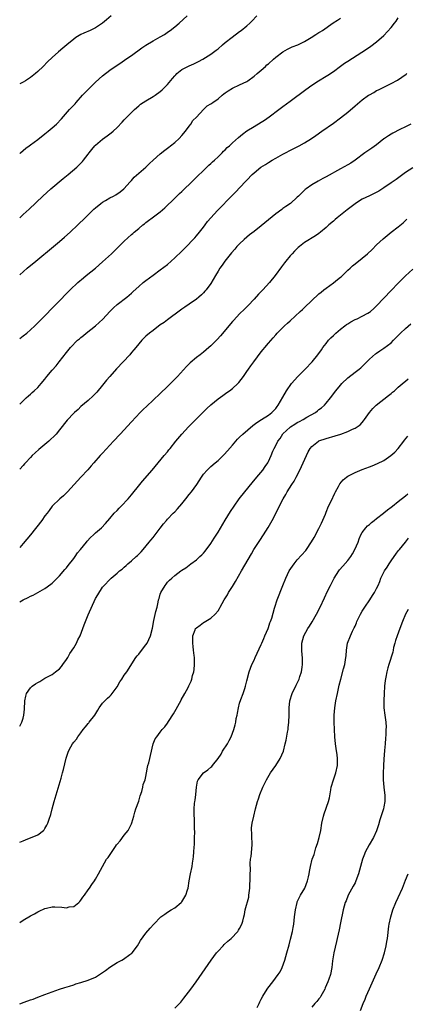
# Model space of a CAD drawing. Units: inches. Extents: x 2571000 to 2574000, y 1497000 to 1500000.
# Drawn here: x 2571000 to 2571107, y 1497137 to 1497410 of the extents above; entities that cross this region are included whole.
import ezdxf

# ---------------------------------------------------------------- set-up
doc = ezdxf.new("R2010")
doc.units = ezdxf.units.IN
doc.header["$MEASUREMENT"] = 0
doc.layers.add('LD25711497_10ft', color=120, linetype='Continuous')

msp = doc.modelspace()

# ---------------------------------------------------------------- linework, layer by layer
at = {"layer": 'LD25711497_10ft'}
for points, elevation in [([(2571000, 1497355.01), (2571001, 1497355.87), (2571002.62, 1497357.38), (2571006.42, 1497361), (2571008.64, 1497363), (2571012.08, 1497365.92), (2571013.46, 1497367), (2571015.8, 1497369), (2571017.38, 1497370.62), (2571017.72, 1497371), (2571019, 1497372.63), (2571019.26, 1497373), (2571020.03, 1497373.97), (2571020.87, 1497375), (2571021, 1497375.13), (2571023, 1497376.84), (2571024.26, 1497377.74), (2571025.39, 1497378.61), (2571025.88, 1497379), (2571027, 1497380.06), (2571028.46, 1497381.54), (2571029, 1497382.13), (2571031.83, 1497385), (2571033, 1497386.09), (2571033.51, 1497386.49), (2571034.25, 1497387), (2571035, 1497387.49), (2571037, 1497388.61), (2571037.57, 1497389), (2571039, 1497390.03), (2571039.49, 1497390.51), (2571040.02, 1497391), (2571041, 1497391.98), (2571042.34, 1497393.66), (2571043, 1497394.34), (2571043.3, 1497394.7), (2571043.62, 1497395), (2571045, 1497396.1), (2571047, 1497397.19), (2571048.27, 1497397.73), (2571049, 1497398.1), (2571049.62, 1497398.38), (2571050.76, 1497399), (2571053, 1497400.4), (2571054.51, 1497401.49), (2571055, 1497401.87), (2571056.29, 1497403), (2571057, 1497403.59), (2571058.89, 1497405.11), (2571061, 1497406.68), (2571061.46, 1497407), (2571063, 1497408.28), (2571063.83, 1497409), (2571064.42, 1497409.58), (2571065.8, 1497411)], 8830), ([(2571000, 1497372.82), (2571000.18, 1497373), (2571001.7, 1497374.3), (2571002.61, 1497375), (2571003, 1497375.26), (2571005, 1497376.72), (2571007, 1497378.26), (2571007.94, 1497379), (2571009, 1497379.92), (2571010.21, 1497381), (2571011.58, 1497382.42), (2571013.83, 1497385), (2571014.4, 1497385.6), (2571015, 1497386.28), (2571015.36, 1497386.64), (2571015.66, 1497387), (2571017.46, 1497389), (2571019, 1497390.63), (2571019.35, 1497391), (2571021, 1497392.59), (2571023, 1497394.39), (2571025, 1497395.95), (2571026.51, 1497397), (2571028.02, 1497397.98), (2571029.47, 1497399), (2571031, 1497400.04), (2571033.85, 1497402.15), (2571035, 1497402.92), (2571037, 1497404.06), (2571039, 1497405.16), (2571040.13, 1497405.87), (2571041.31, 1497406.69), (2571041.73, 1497407), (2571043, 1497408.01), (2571044.2, 1497409), (2571046.48, 1497411)], 8820), ([(2571025.36, 1497411), (2571024.08, 1497409.92), (2571023, 1497408.99), (2571021, 1497407.71), (2571019.51, 1497407), (2571017.77, 1497406.23), (2571017, 1497405.84), (2571016.46, 1497405.54), (2571015.57, 1497405), (2571015, 1497404.58), (2571013.05, 1497403), (2571011.96, 1497402.04), (2571010.75, 1497401), (2571009, 1497399.44), (2571007.74, 1497398.26), (2571006.48, 1497397), (2571005, 1497395.56), (2571004.37, 1497395), (2571003, 1497393.89), (2571001.59, 1497393), (2571001, 1497392.65), (2571000, 1497392.13)], 8810), ([(2571000, 1497321.5), (2571001, 1497322.24), (2571001.94, 1497323), (2571003, 1497323.9), (2571004.16, 1497325), (2571006.16, 1497327), (2571014.03, 1497335), (2571016.13, 1497337), (2571017.67, 1497338.33), (2571018.48, 1497339), (2571021, 1497341.03), (2571023, 1497342.73), (2571025.42, 1497345), (2571027, 1497346.58), (2571027.46, 1497347), (2571029, 1497348.51), (2571031, 1497350.34), (2571031.36, 1497350.64), (2571031.76, 1497351), (2571033, 1497352), (2571034.16, 1497353), (2571034.65, 1497353.35), (2571035, 1497353.66), (2571035.76, 1497354.24), (2571036.7, 1497355), (2571039, 1497356.69), (2571040.23, 1497357.77), (2571043, 1497360.4), (2571044.31, 1497361.69), (2571045, 1497362.33), (2571045.33, 1497362.67), (2571047.76, 1497365), (2571052.42, 1497369.58), (2571053, 1497370.07), (2571053.46, 1497370.54), (2571054.02, 1497371), (2571055, 1497371.9), (2571056.15, 1497373), (2571056.54, 1497373.46), (2571057, 1497373.87), (2571057.53, 1497374.47), (2571058.17, 1497375), (2571059, 1497375.81), (2571060.68, 1497377.32), (2571061.78, 1497378.22), (2571063, 1497379.09), (2571065, 1497380.35), (2571067, 1497381.57), (2571067.88, 1497382.12), (2571069.18, 1497383), (2571071.87, 1497385), (2571073, 1497385.87), (2571075, 1497387.36), (2571079.38, 1497390.62), (2571081, 1497391.78), (2571082.83, 1497393), (2571085, 1497394.29), (2571085.43, 1497394.57), (2571087, 1497395.63), (2571088.95, 1497397.05), (2571090.13, 1497397.87), (2571091, 1497398.44), (2571096.21, 1497401.79), (2571097.39, 1497402.61), (2571099, 1497403.85), (2571101, 1497405.59), (2571103, 1497407.76), (2571103.93, 1497409), (2571104.43, 1497409.57), (2571105, 1497410.44)], 8850), ([(2571000, 1497339.18), (2571002.05, 1497341), (2571004.43, 1497343), (2571009.34, 1497347), (2571011, 1497348.39), (2571012.41, 1497349.59), (2571013.98, 1497351), (2571016.12, 1497353), (2571018.16, 1497355), (2571019, 1497355.84), (2571020.6, 1497357.4), (2571021, 1497357.77), (2571022.54, 1497359), (2571023, 1497359.34), (2571023.76, 1497359.76), (2571025, 1497360.49), (2571025.99, 1497361), (2571026.63, 1497361.37), (2571027.82, 1497362.18), (2571028.91, 1497363), (2571030.67, 1497365), (2571031, 1497365.36), (2571031.75, 1497366.25), (2571035, 1497369.05), (2571035.98, 1497370.02), (2571037.05, 1497371), (2571039, 1497372.77), (2571040.23, 1497373.77), (2571041, 1497374.32), (2571041.37, 1497374.63), (2571041.87, 1497375), (2571043, 1497375.89), (2571044.19, 1497377), (2571045, 1497377.84), (2571045.99, 1497379), (2571047, 1497380.38), (2571047.49, 1497381), (2571048.04, 1497381.96), (2571049, 1497382.94), (2571050.96, 1497385.04), (2571051, 1497385.07), (2571051.97, 1497386.03), (2571053, 1497386.58), (2571053.53, 1497387), (2571055, 1497388.02), (2571056.11, 1497389), (2571056.6, 1497389.4), (2571057, 1497389.65), (2571057.79, 1497390.21), (2571059, 1497390.95), (2571061, 1497391.87), (2571063, 1497392.85), (2571063.23, 1497393), (2571065, 1497394.27), (2571065.89, 1497395), (2571067, 1497395.96), (2571068.16, 1497397), (2571068.58, 1497397.42), (2571069, 1497397.76), (2571070.38, 1497399), (2571071, 1497399.54), (2571072.97, 1497401.03), (2571074.24, 1497401.76), (2571075.61, 1497402.39), (2571077.13, 1497403), (2571079, 1497403.95), (2571080.86, 1497405), (2571082.12, 1497405.88), (2571083, 1497406.37), (2571083.37, 1497406.63), (2571083.96, 1497407), (2571086.94, 1497409.06), (2571088.13, 1497409.87), (2571089, 1497410.38)], 8840), ([(2571000, 1497303.27), (2571001.83, 1497305), (2571002.42, 1497305.58), (2571003, 1497306.08), (2571003.47, 1497306.53), (2571004.01, 1497307), (2571005, 1497307.95), (2571005.99, 1497309), (2571007, 1497310.26), (2571007.57, 1497311), (2571009, 1497312.75), (2571010.07, 1497313.93), (2571010.96, 1497315), (2571013, 1497317.64), (2571014.1, 1497319), (2571016.04, 1497321), (2571016.57, 1497321.43), (2571017, 1497321.82), (2571017.68, 1497322.32), (2571018.44, 1497323), (2571021, 1497325), (2571023.09, 1497326.91), (2571025.04, 1497329), (2571026.01, 1497329.99), (2571027.03, 1497330.97), (2571029.67, 1497333), (2571031, 1497334.07), (2571031.49, 1497334.51), (2571033, 1497335.92), (2571034.22, 1497337), (2571035, 1497337.64), (2571037, 1497339.12), (2571039, 1497340.51), (2571041, 1497342.06), (2571043, 1497343.85), (2571045, 1497345.75), (2571046.28, 1497347), (2571048.14, 1497349), (2571048.53, 1497349.47), (2571049, 1497349.98), (2571049.86, 1497351), (2571051, 1497352.42), (2571051.44, 1497353), (2571052.08, 1497353.92), (2571053.02, 1497354.98), (2571054.89, 1497357), (2571059, 1497361.31), (2571059.86, 1497362.14), (2571062.57, 1497365), (2571063, 1497365.48), (2571064.47, 1497367), (2571065, 1497367.48), (2571066.92, 1497369), (2571068.2, 1497369.8), (2571069, 1497370.35), (2571070.01, 1497371), (2571071, 1497371.56), (2571073, 1497372.64), (2571075.88, 1497374.12), (2571077.55, 1497375), (2571079, 1497375.83), (2571080.97, 1497377.03), (2571082.16, 1497377.84), (2571083.81, 1497379), (2571087, 1497381.28), (2571089, 1497382.75), (2571091, 1497384.34), (2571093, 1497386.07), (2571095, 1497387.75), (2571096.77, 1497389), (2571097, 1497389.15), (2571098.2, 1497389.8), (2571099, 1497390.28), (2571099.49, 1497390.51), (2571100.43, 1497391), (2571103, 1497392.22), (2571104.8, 1497393.2), (2571106, 1497394), (2571107.17, 1497394.83), (2571107.37, 1497395)], 8860), ([(2571108.48, 1497381), (2571107, 1497380.22), (2571105.47, 1497379.47), (2571103.53, 1497378.47), (2571103, 1497378.18), (2571102.27, 1497377.73), (2571101.16, 1497377), (2571101, 1497376.88), (2571099, 1497375.26), (2571097.71, 1497374.29), (2571095.76, 1497373), (2571093, 1497371.02), (2571091.81, 1497370.19), (2571091, 1497369.69), (2571089, 1497368.54), (2571085, 1497366.39), (2571084.12, 1497365.88), (2571082.81, 1497365.19), (2571081, 1497364.12), (2571079.44, 1497363), (2571079.19, 1497362.8), (2571079, 1497362.64), (2571078.15, 1497361.85), (2571077.3, 1497361), (2571077, 1497360.72), (2571075.07, 1497359), (2571073.85, 1497358.15), (2571073, 1497357.53), (2571072.68, 1497357.32), (2571071, 1497356.06), (2571067, 1497352.73), (2571065, 1497351.17), (2571063.77, 1497350.23), (2571063, 1497349.6), (2571062.3, 1497349), (2571061, 1497347.78), (2571060.25, 1497347), (2571059.67, 1497346.33), (2571058.72, 1497345.28), (2571056.92, 1497343), (2571056.12, 1497341.88), (2571055.54, 1497341), (2571055, 1497340.16), (2571054.27, 1497339), (2571053, 1497336.79), (2571051.71, 1497335), (2571051.39, 1497334.61), (2571051, 1497334.17), (2571050.39, 1497333.61), (2571049.67, 1497333), (2571049, 1497332.46), (2571047, 1497331.07), (2571045.8, 1497330.2), (2571045, 1497329.64), (2571044.64, 1497329.36), (2571041, 1497326.72), (2571040.03, 1497325.97), (2571039, 1497325.25), (2571037, 1497323.74), (2571036.04, 1497323), (2571035, 1497322.11), (2571033.85, 1497321), (2571033, 1497320.03), (2571032.17, 1497319), (2571031.67, 1497318.33), (2571031, 1497317.58), (2571030.53, 1497317), (2571026.88, 1497313.12), (2571024.99, 1497311), (2571024.08, 1497309.92), (2571023, 1497308.55), (2571021.38, 1497306.62), (2571020.39, 1497305.61), (2571019, 1497304.31), (2571017, 1497302.61), (2571016.17, 1497301.83), (2571015.2, 1497301), (2571015, 1497300.81), (2571013.16, 1497298.84), (2571011, 1497296.13), (2571010.08, 1497295), (2571009.56, 1497294.44), (2571008.56, 1497293.44), (2571008.07, 1497293), (2571005.32, 1497290.68), (2571004.25, 1497289.75), (2571003.5, 1497289), (2571003, 1497288.46), (2571001.61, 1497287), (2571001.32, 1497286.68), (2571001, 1497286.26), (2571000, 1497285.22)], 8870), ([(2571109, 1497368.83), (2571107, 1497367.55), (2571104.37, 1497365.63), (2571103, 1497364.66), (2571101, 1497363.29), (2571099.6, 1497362.4), (2571098.29, 1497361.71), (2571097, 1497361.12), (2571095, 1497360.14), (2571093.16, 1497359), (2571093, 1497358.89), (2571090.78, 1497357.22), (2571089, 1497355.76), (2571088.03, 1497355), (2571087.5, 1497354.5), (2571087, 1497354.06), (2571085.71, 1497353), (2571085, 1497352.27), (2571083.39, 1497351), (2571083, 1497350.64), (2571082.01, 1497349.99), (2571079, 1497348.13), (2571077.63, 1497347), (2571077.27, 1497346.73), (2571077, 1497346.5), (2571076.25, 1497345.75), (2571075.53, 1497345), (2571075, 1497344.41), (2571073.84, 1497343), (2571073.47, 1497342.53), (2571072.63, 1497341.37), (2571070.9, 1497339), (2571069.29, 1497337), (2571067.47, 1497335), (2571066.24, 1497333.76), (2571065, 1497332.39), (2571063.33, 1497330.67), (2571063, 1497330.31), (2571062.33, 1497329.67), (2571061, 1497328.32), (2571059.38, 1497326.62), (2571059, 1497326.2), (2571055.72, 1497322.28), (2571054.76, 1497321.24), (2571053, 1497319.45), (2571052.5, 1497319), (2571051, 1497317.74), (2571050.01, 1497317), (2571049, 1497316.21), (2571047.28, 1497314.72), (2571046.3, 1497313.7), (2571043.8, 1497311), (2571041.86, 1497309), (2571041, 1497308.15), (2571039, 1497306.22), (2571037, 1497304.37), (2571035.23, 1497302.77), (2571034.21, 1497301.79), (2571033.45, 1497301), (2571031, 1497298.36), (2571027.83, 1497295), (2571025.97, 1497293), (2571023, 1497289.71), (2571022.34, 1497289), (2571020.56, 1497287), (2571019.85, 1497286.15), (2571018.91, 1497285.09), (2571016.99, 1497283), (2571016.01, 1497281.99), (2571015.09, 1497281), (2571013.28, 1497279), (2571013, 1497278.65), (2571012.18, 1497277.82), (2571011.17, 1497277), (2571009.02, 1497274.98), (2571008.18, 1497273.82), (2571007.61, 1497273), (2571007, 1497272.29), (2571006.11, 1497271), (2571003, 1497267.03), (2571001, 1497264.63), (2571000, 1497263.52)], 8880), ([(2571000, 1497248.39), (2571000.98, 1497249), (2571002.34, 1497249.66), (2571003, 1497250.01), (2571003.7, 1497250.3), (2571007, 1497252.1), (2571008.67, 1497253.33), (2571009, 1497253.65), (2571011, 1497255.69), (2571012.55, 1497257.45), (2571013, 1497257.86), (2571013.47, 1497258.53), (2571015, 1497260.45), (2571015.37, 1497261), (2571016, 1497262), (2571016.87, 1497263), (2571018.51, 1497265), (2571018.71, 1497265.29), (2571019.68, 1497266.32), (2571020.44, 1497267), (2571021, 1497267.57), (2571022.69, 1497269), (2571023.8, 1497270.2), (2571025, 1497271.56), (2571026.24, 1497273), (2571027, 1497273.78), (2571027.57, 1497274.43), (2571028.15, 1497275), (2571030.05, 1497277), (2571031, 1497278.12), (2571033.29, 1497281), (2571034.07, 1497281.93), (2571036.7, 1497285), (2571040.1, 1497289), (2571041, 1497290.09), (2571041.4, 1497290.6), (2571041.74, 1497291), (2571043.31, 1497293), (2571044.96, 1497295), (2571046.83, 1497297), (2571051, 1497301.18), (2571051.92, 1497302.08), (2571053, 1497303.12), (2571055, 1497304.79), (2571056.3, 1497305.7), (2571057.49, 1497306.51), (2571058.19, 1497307), (2571059, 1497307.63), (2571060.49, 1497309), (2571060.74, 1497309.26), (2571062.06, 1497311), (2571063, 1497312.34), (2571063.44, 1497313), (2571064.11, 1497313.89), (2571064.91, 1497315), (2571067, 1497317.79), (2571067.56, 1497318.44), (2571068, 1497319), (2571069, 1497320.22), (2571070.32, 1497321.68), (2571071, 1497322.54), (2571071.43, 1497323), (2571073, 1497324.58), (2571073.44, 1497325), (2571074.28, 1497325.72), (2571075, 1497326.43), (2571077.79, 1497329), (2571078.44, 1497329.56), (2571079, 1497330.11), (2571083, 1497333.85), (2571083.61, 1497334.39), (2571084.34, 1497335), (2571085, 1497335.51), (2571087, 1497336.93), (2571088.17, 1497337.83), (2571089, 1497338.52), (2571089.26, 1497338.74), (2571089.51, 1497339), (2571091, 1497340.43), (2571091.62, 1497341), (2571092.35, 1497341.65), (2571093, 1497342.19), (2571095, 1497343.79), (2571096.45, 1497345), (2571097.77, 1497346.23), (2571099, 1497347.45), (2571100.82, 1497349.18), (2571103.02, 1497350.98), (2571105, 1497352.46), (2571106.39, 1497353.61), (2571107.42, 1497354.58)], 8890), ([(2571000, 1497213.89), (2571000.11, 1497214.11), (2571000.6, 1497215), (2571001, 1497216.17), (2571001.19, 1497217), (2571001.35, 1497218.65), (2571001.45, 1497221), (2571001.7, 1497222.3), (2571001.93, 1497223), (2571003, 1497224.55), (2571003.49, 1497225), (2571004.35, 1497225.65), (2571005, 1497226.09), (2571005.63, 1497226.37), (2571007, 1497227.23), (2571007.52, 1497227.52), (2571009, 1497228.3), (2571009.93, 1497229), (2571011, 1497229.85), (2571011.55, 1497230.45), (2571011.97, 1497231), (2571013, 1497232.44), (2571013.35, 1497233), (2571013.91, 1497234.09), (2571015, 1497235.71), (2571015.72, 1497237), (2571016.13, 1497237.87), (2571016.74, 1497239), (2571017.54, 1497241), (2571017.91, 1497242.09), (2571019, 1497244.81), (2571021, 1497249.34), (2571021.63, 1497250.37), (2571023, 1497252.46), (2571023.47, 1497253), (2571025, 1497254.61), (2571025.41, 1497255), (2571027, 1497256.35), (2571027.7, 1497257), (2571028.46, 1497257.54), (2571029, 1497258.05), (2571029.51, 1497258.49), (2571030, 1497259), (2571031, 1497259.79), (2571032.27, 1497261), (2571032.68, 1497261.32), (2571033, 1497261.68), (2571033.68, 1497262.32), (2571034.2, 1497263), (2571035.88, 1497265), (2571036.41, 1497265.59), (2571037, 1497266.32), (2571037.32, 1497266.68), (2571039, 1497268.83), (2571039.93, 1497270.07), (2571040.67, 1497271), (2571041, 1497271.38), (2571042.55, 1497273), (2571043, 1497273.41), (2571043.77, 1497274.23), (2571045, 1497275.63), (2571046.08, 1497277), (2571047, 1497278.2), (2571047.66, 1497279), (2571049.11, 1497281), (2571050.42, 1497283), (2571051, 1497283.85), (2571051.96, 1497285), (2571052.52, 1497285.48), (2571053, 1497285.95), (2571054.18, 1497287), (2571055, 1497287.68), (2571056.71, 1497289.29), (2571057.66, 1497290.33), (2571059, 1497291.88), (2571059.94, 1497293), (2571060.44, 1497293.56), (2571061, 1497294.08), (2571061.91, 1497295), (2571064.65, 1497297.35), (2571065.8, 1497298.2), (2571067.07, 1497299), (2571069, 1497300.25), (2571069.97, 1497301), (2571071, 1497302.09), (2571071.38, 1497302.62), (2571071.71, 1497303), (2571073, 1497305.2), (2571074, 1497307), (2571075.39, 1497309), (2571077.14, 1497311), (2571079.18, 1497313), (2571081.1, 1497315), (2571082.73, 1497317), (2571083.67, 1497318.33), (2571084.1, 1497319), (2571085, 1497320.12), (2571085.66, 1497321), (2571086.32, 1497321.68), (2571087, 1497322.3), (2571087.68, 1497323), (2571089, 1497324.08), (2571090.17, 1497325), (2571090.62, 1497325.38), (2571091, 1497325.6), (2571091.86, 1497326.14), (2571093, 1497326.75), (2571093.6, 1497327), (2571095, 1497327.71), (2571096.55, 1497328.55), (2571097, 1497328.77), (2571097.32, 1497329), (2571098.2, 1497329.8), (2571099, 1497330.56), (2571103, 1497334.81), (2571105, 1497336.88), (2571107, 1497338.86), (2571109, 1497340.7)], 8900), ([(2571000, 1497181.71), (2571001, 1497182.16), (2571001.58, 1497182.42), (2571005, 1497183.75), (2571006.62, 1497185), (2571006.81, 1497185.19), (2571007, 1497185.5), (2571007.54, 1497186.46), (2571007.79, 1497187), (2571008.14, 1497188.14), (2571008.59, 1497189.41), (2571008.97, 1497191), (2571009.57, 1497193), (2571010.71, 1497196.71), (2571011.5, 1497199.5), (2571011.9, 1497201), (2571012.11, 1497201.89), (2571012.9, 1497205.1), (2571013.56, 1497207), (2571014.22, 1497208.22), (2571014.62, 1497209), (2571015, 1497209.51), (2571015.71, 1497210.29), (2571016.16, 1497211), (2571017, 1497212.08), (2571017.63, 1497213), (2571018.26, 1497213.74), (2571019, 1497214.67), (2571019.16, 1497214.84), (2571019.26, 1497215), (2571020.84, 1497217), (2571021.65, 1497218.35), (2571022.08, 1497219), (2571023, 1497220.33), (2571023.65, 1497221), (2571024.33, 1497221.67), (2571025, 1497222.25), (2571025.38, 1497222.62), (2571025.67, 1497223), (2571027, 1497224.81), (2571027.78, 1497226.22), (2571028.32, 1497227), (2571029, 1497228.05), (2571029.69, 1497229), (2571032.22, 1497233), (2571032.55, 1497233.45), (2571033, 1497233.9), (2571033.46, 1497234.54), (2571035, 1497236.48), (2571035.31, 1497237), (2571036.25, 1497239), (2571036.86, 1497241.14), (2571037.22, 1497243.22), (2571037.78, 1497245.78), (2571038.09, 1497247), (2571038.38, 1497248.38), (2571038.54, 1497249), (2571038.65, 1497249.35), (2571039, 1497250.57), (2571039.16, 1497251), (2571040.33, 1497253), (2571040.63, 1497253.37), (2571041, 1497253.91), (2571041.58, 1497254.42), (2571042.16, 1497255), (2571043, 1497255.75), (2571044.7, 1497257), (2571044.89, 1497257.11), (2571045, 1497257.22), (2571046.11, 1497257.89), (2571047.5, 1497259), (2571049, 1497260.11), (2571049.97, 1497261), (2571050.52, 1497261.48), (2571051, 1497261.98), (2571051.47, 1497262.53), (2571053, 1497264.6), (2571053.93, 1497266.07), (2571055, 1497267.73), (2571057, 1497271.1), (2571058.47, 1497273.53), (2571059.47, 1497275), (2571060.91, 1497277), (2571062.45, 1497279), (2571064.51, 1497281.49), (2571065.81, 1497283), (2571067.43, 1497285), (2571068.05, 1497285.95), (2571068.78, 1497287), (2571069, 1497287.41), (2571069.72, 1497289), (2571070.2, 1497290.2), (2571070.55, 1497291), (2571071, 1497291.82), (2571071.55, 1497293), (2571072.2, 1497293.8), (2571073, 1497295.03), (2571075, 1497296.89), (2571075.14, 1497297), (2571076.3, 1497297.7), (2571077, 1497298.17), (2571077.56, 1497298.44), (2571078.59, 1497299), (2571079.63, 1497299.63), (2571082, 1497301), (2571082.57, 1497301.43), (2571083, 1497301.8), (2571083.71, 1497302.29), (2571084.53, 1497303), (2571085, 1497303.52), (2571086.22, 1497305), (2571087.72, 1497307), (2571089, 1497308.58), (2571089.39, 1497309), (2571091, 1497310.57), (2571093, 1497312.17), (2571094.15, 1497313), (2571094.6, 1497313.39), (2571096.31, 1497315), (2571097, 1497315.74), (2571098.71, 1497317.29), (2571099, 1497317.44), (2571099.88, 1497318.12), (2571101, 1497318.78), (2571103, 1497320.31), (2571103.71, 1497321), (2571104.35, 1497321.65), (2571105.64, 1497323), (2571107, 1497324.29), (2571108.47, 1497325.53)], 8910), ([(2571000, 1497159.48), (2571001, 1497160.12), (2571003, 1497161.34), (2571004.1, 1497161.9), (2571005, 1497162.42), (2571005.42, 1497162.58), (2571007, 1497163.3), (2571007.41, 1497163.41), (2571009, 1497163.77), (2571009.78, 1497163.78), (2571011.72, 1497163.72), (2571013, 1497163.54), (2571013.76, 1497163.76), (2571015, 1497163.92), (2571016.37, 1497165), (2571016.68, 1497165.32), (2571017, 1497165.69), (2571017.52, 1497166.48), (2571017.94, 1497167), (2571019, 1497168.49), (2571019.35, 1497169), (2571019.97, 1497170.03), (2571020.71, 1497171), (2571021, 1497171.47), (2571021.89, 1497173), (2571022.93, 1497175), (2571024.12, 1497177), (2571024.51, 1497177.49), (2571026.58, 1497180.58), (2571026.88, 1497181), (2571027, 1497181.16), (2571027.88, 1497182.12), (2571029, 1497183.66), (2571030.08, 1497185), (2571031, 1497186.83), (2571031.11, 1497187.11), (2571031.66, 1497189), (2571031.91, 1497190.09), (2571032.23, 1497191), (2571033, 1497193.08), (2571033.4, 1497194.6), (2571033.83, 1497195.83), (2571034.15, 1497197), (2571034.25, 1497197.75), (2571034.76, 1497199), (2571035, 1497200), (2571035.2, 1497201), (2571035.44, 1497202.56), (2571035.58, 1497203), (2571035.8, 1497203.8), (2571037, 1497209.03), (2571037.59, 1497210.41), (2571038.01, 1497211), (2571039, 1497212.23), (2571039.54, 1497213), (2571040.27, 1497213.73), (2571041, 1497214.81), (2571041.26, 1497215.26), (2571042.63, 1497217.37), (2571043, 1497217.98), (2571043.36, 1497218.64), (2571044.28, 1497220.28), (2571044.66, 1497221), (2571044.76, 1497221.24), (2571045.78, 1497223), (2571046.71, 1497224.71), (2571046.91, 1497225.09), (2571047.54, 1497226.46), (2571047.74, 1497227), (2571047.96, 1497227.96), (2571048.28, 1497229), (2571048.37, 1497229.63), (2571048.49, 1497231), (2571048.44, 1497232.44), (2571048.45, 1497233), (2571048.42, 1497233.58), (2571048.25, 1497235), (2571048.07, 1497236.07), (2571048, 1497237), (2571048, 1497239), (2571048.69, 1497240.69), (2571048.8, 1497241), (2571049, 1497241.23), (2571050.04, 1497241.96), (2571051, 1497242.73), (2571051.19, 1497242.81), (2571053, 1497243.92), (2571054.2, 1497245), (2571055, 1497245.97), (2571055.4, 1497246.6), (2571055.61, 1497247), (2571056.72, 1497249), (2571057.59, 1497250.41), (2571057.93, 1497251), (2571059, 1497252.65), (2571059.88, 1497254.12), (2571061.55, 1497257), (2571064.25, 1497261.75), (2571064.98, 1497263), (2571066.56, 1497265.44), (2571067.63, 1497267), (2571068.93, 1497269.07), (2571069.98, 1497271), (2571073.07, 1497277), (2571073.79, 1497278.21), (2571074.21, 1497279), (2571075.49, 1497281), (2571076.1, 1497281.9), (2571076.68, 1497283), (2571077.68, 1497285), (2571079.99, 1497290.01), (2571080.54, 1497291), (2571081, 1497291.57), (2571082.84, 1497293), (2571083, 1497293.08), (2571085, 1497293.76), (2571087.52, 1497294.48), (2571089.03, 1497294.97), (2571091, 1497295.69), (2571092.33, 1497296.33), (2571093, 1497296.62), (2571093.64, 1497297), (2571094.41, 1497297.59), (2571095, 1497298.23), (2571095.38, 1497298.62), (2571095.67, 1497299), (2571097.04, 1497301), (2571097.92, 1497302.08), (2571098.87, 1497303), (2571102.33, 1497305.67), (2571103, 1497306.24), (2571103.43, 1497306.57), (2571103.94, 1497307), (2571105, 1497307.97), (2571106.66, 1497309.34), (2571107, 1497309.66), (2571107.72, 1497310.28)], 8920), ([(2571000, 1497136.86), (2571000.31, 1497137), (2571001, 1497137.26), (2571002.3, 1497137.7), (2571003, 1497137.99), (2571003.76, 1497138.23), (2571005, 1497138.72), (2571007, 1497139.45), (2571011, 1497140.94), (2571012.54, 1497141.46), (2571013.77, 1497141.77), (2571015, 1497142.18), (2571015.58, 1497142.42), (2571017, 1497142.8), (2571019, 1497143.47), (2571021, 1497144.31), (2571022.14, 1497145), (2571023, 1497145.55), (2571023.83, 1497146.17), (2571025, 1497147.09), (2571027, 1497148.38), (2571028.29, 1497149), (2571028.75, 1497149.25), (2571030.55, 1497150.55), (2571031.09, 1497150.91), (2571031.17, 1497151), (2571032.63, 1497153), (2571033, 1497153.66), (2571033.53, 1497154.47), (2571035, 1497156.53), (2571036.15, 1497157.85), (2571037.18, 1497159), (2571039.15, 1497161), (2571040.21, 1497161.79), (2571041, 1497162.29), (2571042.02, 1497163), (2571043, 1497163.51), (2571044.83, 1497165), (2571045, 1497165.17), (2571046.11, 1497167), (2571046.56, 1497168.56), (2571046.71, 1497169), (2571047.03, 1497171), (2571047.39, 1497173), (2571047.81, 1497175), (2571047.94, 1497175.94), (2571048.13, 1497177), (2571048.22, 1497177.78), (2571048.32, 1497179), (2571048.4, 1497180.41), (2571048.44, 1497181), (2571048.44, 1497181.56), (2571048.51, 1497183), (2571048.56, 1497184.56), (2571048.47, 1497185.53), (2571048.49, 1497187), (2571048.48, 1497188.48), (2571048.41, 1497189), (2571048.37, 1497189.63), (2571048.36, 1497191), (2571048.47, 1497192.47), (2571048.54, 1497193), (2571048.64, 1497193.36), (2571048.83, 1497195), (2571049.01, 1497197), (2571049.35, 1497198.65), (2571049.47, 1497199), (2571050.98, 1497201), (2571052.2, 1497201.8), (2571053, 1497202.52), (2571053.27, 1497202.73), (2571053.49, 1497203), (2571055, 1497204.97), (2571055.84, 1497206.16), (2571056.29, 1497207), (2571057.59, 1497209), (2571058.08, 1497209.92), (2571058.61, 1497211), (2571059.36, 1497213), (2571059.73, 1497214.27), (2571059.9, 1497215), (2571060.08, 1497216.08), (2571060.29, 1497217), (2571060.43, 1497217.57), (2571060.67, 1497219), (2571061, 1497220.3), (2571061.31, 1497221.31), (2571061.95, 1497223), (2571062.42, 1497224.42), (2571062.63, 1497225), (2571063, 1497226.49), (2571063.67, 1497229), (2571064.39, 1497231), (2571065, 1497232.28), (2571065.31, 1497233), (2571065.84, 1497234.16), (2571067, 1497236.55), (2571067.19, 1497237), (2571067.7, 1497238.3), (2571068.03, 1497239), (2571068.89, 1497241), (2571069, 1497241.29), (2571069.41, 1497242.59), (2571069.59, 1497243), (2571069.9, 1497243.9), (2571070.67, 1497246.67), (2571070.75, 1497247), (2571071.41, 1497249), (2571072.96, 1497252.96), (2571073.78, 1497255), (2571074.77, 1497257), (2571075.65, 1497258.35), (2571076.1, 1497259), (2571077, 1497260.11), (2571079.33, 1497262.67), (2571079.58, 1497263), (2571080.95, 1497265.05), (2571081.67, 1497266.33), (2571083, 1497268.76), (2571083.75, 1497270.25), (2571084.77, 1497272.77), (2571085, 1497273.27), (2571085.69, 1497275), (2571086.38, 1497276.38), (2571087.39, 1497278.61), (2571087.63, 1497279), (2571088.42, 1497280.42), (2571088.82, 1497281.18), (2571089.72, 1497282.28), (2571090.61, 1497283), (2571091, 1497283.29), (2571091.56, 1497283.56), (2571093, 1497284.31), (2571095, 1497285.13), (2571097, 1497285.92), (2571097.79, 1497286.21), (2571099.21, 1497286.79), (2571101, 1497287.67), (2571102.97, 1497289.03), (2571104, 1497290), (2571104.94, 1497291), (2571106.51, 1497293), (2571106.72, 1497293.28), (2571107.62, 1497294.38)], 8930), ([(2571043, 1497135.73), (2571044.35, 1497137), (2571044.67, 1497137.33), (2571045.56, 1497138.44), (2571047.48, 1497141), (2571048.93, 1497143), (2571053.11, 1497149), (2571054.56, 1497151), (2571055, 1497151.52), (2571056.39, 1497153), (2571056.68, 1497153.32), (2571057.73, 1497154.27), (2571058.66, 1497155), (2571060.5, 1497157), (2571060.71, 1497157.29), (2571061, 1497157.81), (2571061.63, 1497159), (2571061.85, 1497159.85), (2571062.2, 1497161), (2571062.36, 1497161.64), (2571062.58, 1497163), (2571063.51, 1497166.49), (2571063.59, 1497167), (2571063.83, 1497169), (2571063.84, 1497170.16), (2571063.91, 1497171), (2571063.96, 1497171.96), (2571063.95, 1497173), (2571063.98, 1497174.02), (2571063.95, 1497175.95), (2571064.06, 1497177), (2571064.21, 1497177.79), (2571064.49, 1497181), (2571064.45, 1497181.55), (2571064.43, 1497183), (2571064.39, 1497184.39), (2571064.31, 1497185), (2571064.31, 1497185.69), (2571064.45, 1497187), (2571064.9, 1497189), (2571065.42, 1497191), (2571065.97, 1497193), (2571066.22, 1497193.78), (2571066.64, 1497195), (2571067.48, 1497197), (2571068.45, 1497199), (2571069.58, 1497201), (2571071, 1497203.03), (2571072.23, 1497205), (2571073.13, 1497207), (2571073.66, 1497209), (2571073.91, 1497210.09), (2571074.25, 1497212.25), (2571074.42, 1497213), (2571074.5, 1497213.5), (2571074.67, 1497215), (2571074.75, 1497217), (2571074.74, 1497219), (2571074.92, 1497221), (2571075.57, 1497223), (2571076.7, 1497225.3), (2571077, 1497225.87), (2571077.49, 1497227), (2571077.74, 1497227.74), (2571078.12, 1497229), (2571078.35, 1497230.35), (2571078.42, 1497231), (2571078.43, 1497232.43), (2571078.41, 1497233), (2571078.33, 1497233.67), (2571078.22, 1497235), (2571078.22, 1497237), (2571078.8, 1497239), (2571079.9, 1497241), (2571080.34, 1497241.66), (2571081.11, 1497242.89), (2571082.34, 1497245), (2571083.37, 1497247), (2571084.5, 1497249.5), (2571085.39, 1497251.39), (2571086.19, 1497253), (2571087.24, 1497255), (2571088.51, 1497257), (2571088.72, 1497257.28), (2571089.65, 1497258.35), (2571091, 1497259.93), (2571091.84, 1497261), (2571092.28, 1497261.72), (2571092.98, 1497263), (2571093.84, 1497265), (2571094.12, 1497265.88), (2571094.65, 1497267), (2571095, 1497267.67), (2571096.02, 1497269), (2571096.47, 1497269.53), (2571097, 1497269.9), (2571097.57, 1497270.43), (2571098.28, 1497271), (2571099, 1497271.52), (2571100.93, 1497273.07), (2571101, 1497273.1), (2571102.04, 1497273.96), (2571103, 1497274.68), (2571103.37, 1497275), (2571105, 1497276.27), (2571107, 1497277.88), (2571107.64, 1497278.36)], 8940), ([(2571065.89, 1497135.89), (2571066.4, 1497137), (2571066.6, 1497137.4), (2571067, 1497138.14), (2571067.44, 1497139), (2571068.22, 1497140.22), (2571068.8, 1497141.2), (2571070.22, 1497143), (2571071.71, 1497145), (2571072.2, 1497145.8), (2571072.82, 1497147), (2571073.57, 1497149), (2571074.13, 1497151), (2571074.74, 1497153.26), (2571075.15, 1497154.85), (2571075.66, 1497157), (2571075.89, 1497158.11), (2571076.02, 1497159), (2571076.26, 1497161), (2571076.31, 1497161.69), (2571076.48, 1497163), (2571076.93, 1497165), (2571077, 1497165.17), (2571077.91, 1497167), (2571079.08, 1497169), (2571079.86, 1497171), (2571080.11, 1497172.11), (2571080.28, 1497173), (2571080.37, 1497173.63), (2571080.61, 1497175), (2571081.14, 1497177), (2571081.64, 1497178.36), (2571082.18, 1497180.18), (2571082.59, 1497181.41), (2571083.05, 1497183), (2571083.51, 1497185), (2571083.83, 1497187), (2571084.27, 1497189), (2571084.43, 1497189.57), (2571085.69, 1497193), (2571085.95, 1497194.05), (2571086.29, 1497196.29), (2571086.43, 1497197), (2571087.01, 1497199), (2571087.7, 1497201), (2571088.12, 1497203), (2571088.12, 1497205), (2571088.02, 1497205.98), (2571087.78, 1497207.78), (2571087.63, 1497209), (2571087.43, 1497211), (2571087.29, 1497213), (2571087.24, 1497215), (2571087.26, 1497217), (2571087.38, 1497219), (2571087.68, 1497221), (2571088.1, 1497223), (2571088.65, 1497225.35), (2571089.06, 1497227), (2571089.81, 1497229.81), (2571090.15, 1497231), (2571090.49, 1497233), (2571090.51, 1497233.49), (2571090.65, 1497235), (2571090.95, 1497237), (2571091.74, 1497239), (2571092.34, 1497240.34), (2571092.79, 1497241.21), (2571093, 1497241.71), (2571093.41, 1497242.59), (2571093.53, 1497243), (2571094.51, 1497245), (2571095, 1497245.8), (2571095.71, 1497247), (2571097.1, 1497249), (2571097.84, 1497250.16), (2571098.44, 1497251), (2571099, 1497252.1), (2571099.42, 1497253), (2571099.88, 1497254.12), (2571100.18, 1497255), (2571101.17, 1497257), (2571101.91, 1497258.09), (2571102.45, 1497259), (2571103, 1497259.78), (2571103.82, 1497261), (2571104.3, 1497261.7), (2571105, 1497262.55), (2571105.32, 1497263), (2571106.97, 1497265.03), (2571107.87, 1497266.13)], 8950), ([(2571107.71, 1497246.29), (2571107.03, 1497245), (2571106.15, 1497243), (2571105.45, 1497241), (2571104.69, 1497239), (2571104.26, 1497237.74), (2571104.04, 1497237), (2571103.72, 1497235.72), (2571103.57, 1497235), (2571103.49, 1497234.51), (2571102.37, 1497231), (2571102.12, 1497230.12), (2571101.83, 1497229), (2571101.57, 1497227.57), (2571101.37, 1497226.63), (2571101.18, 1497225), (2571101.06, 1497223), (2571101.02, 1497221.02), (2571101.04, 1497219.04), (2571101.25, 1497217), (2571101.52, 1497215), (2571101.62, 1497213.62), (2571101.58, 1497213), (2571101.57, 1497211.57), (2571101.42, 1497210.58), (2571101.34, 1497209), (2571101.2, 1497207.2), (2571101, 1497204.81), (2571100.89, 1497203), (2571100.79, 1497200.79), (2571100.83, 1497199), (2571101.01, 1497197.01), (2571101.29, 1497194.71), (2571101.29, 1497193), (2571101, 1497191.54), (2571100.88, 1497191), (2571100.4, 1497189.6), (2571099.92, 1497187.92), (2571099.48, 1497186.52), (2571099, 1497184.93), (2571098.13, 1497183), (2571096.97, 1497181.03), (2571095.86, 1497179), (2571095.59, 1497178.41), (2571095.04, 1497177), (2571094.48, 1497175), (2571093.97, 1497173), (2571093.25, 1497171), (2571093, 1497170.48), (2571092.5, 1497169.5), (2571091.14, 1497167), (2571090.52, 1497165.48), (2571090.31, 1497165), (2571089.76, 1497163), (2571089, 1497159.35), (2571088.62, 1497157.38), (2571088.08, 1497155), (2571087.84, 1497154.16), (2571087.11, 1497151), (2571086.8, 1497148.8), (2571086.61, 1497147), (2571086.19, 1497145), (2571085.74, 1497143.74), (2571085.46, 1497143), (2571084.7, 1497141.3), (2571084.6, 1497141), (2571083.52, 1497139), (2571083.33, 1497138.67), (2571083, 1497138.25), (2571082.43, 1497137.57), (2571081.87, 1497137), (2571081, 1497135.93)], 8960), ([(2571094.52, 1497135), (2571095.3, 1497137), (2571095.81, 1497138.19), (2571096.14, 1497139), (2571097, 1497141.03), (2571098.83, 1497145.17), (2571099.69, 1497147), (2571100.53, 1497149), (2571101.19, 1497151), (2571101.65, 1497153), (2571101.8, 1497154.2), (2571101.97, 1497155), (2571102.4, 1497158.4), (2571102.5, 1497159), (2571102.9, 1497161), (2571103.51, 1497163), (2571104.32, 1497165), (2571105, 1497166.44), (2571106.14, 1497169), (2571107, 1497171.16), (2571107.7, 1497173)], 8970)]:
    msp.add_lwpolyline(points, dxfattribs=dict(at, elevation=elevation))

doc.saveas('drawing.dxf')
